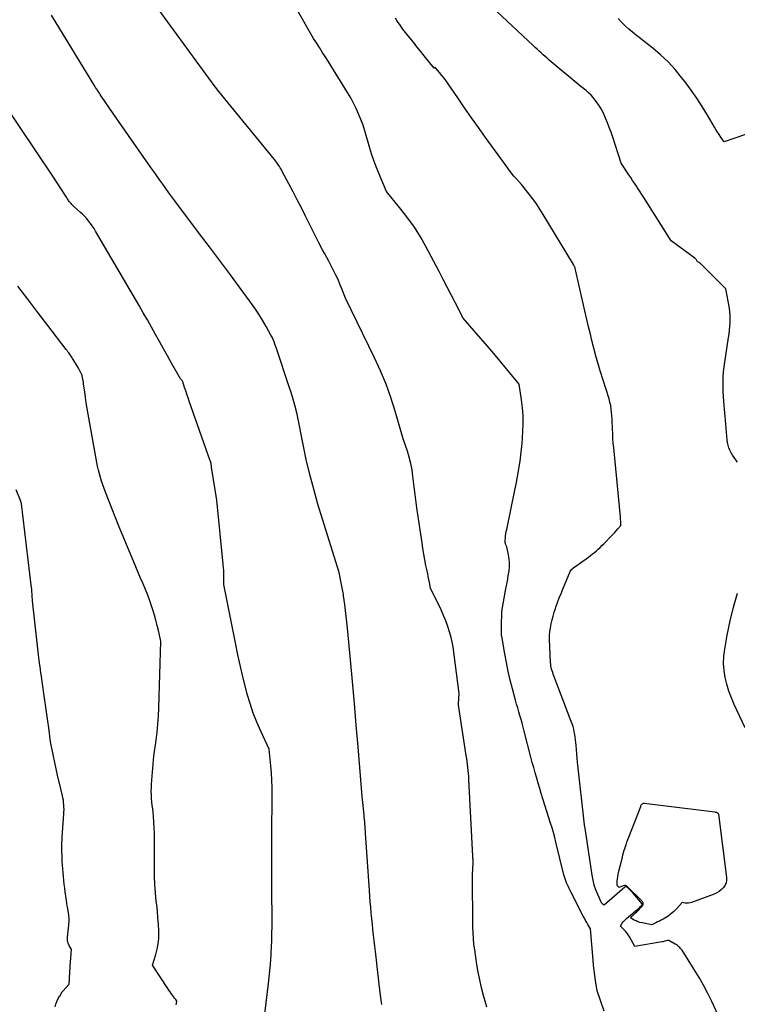
# Model space of a CAD drawing. Units: inches. Extents: x 2609462 to 2612408, y 1502044 to 1504590.
# Drawn here: x 2610578 to 2610711, y 1503643 to 1503826 of the extents above; entities that cross this region are included whole.
import ezdxf

# ---------------------------------------------------------------- set-up
doc = ezdxf.new("R2010")
doc.units = ezdxf.units.IN
doc.header["$MEASUREMENT"] = 0
doc.layers.add('Tile_2735_03_SW_contour_2ft', color=112, linetype='Continuous')

msp = doc.modelspace()

# ---------------------------------------------------------------- linework, layer by layer
at = {"layer": 'Tile_2735_03_SW_contour_2ft'}
for points in [[(2610685.89, 1503642.17, 8242), (2610684.59, 1503645.95, 8242), (2610684.29, 1503647.84, 8242), (2610684.15, 1503648.79, 8242), (2610684.02, 1503649.73, 8242), (2610683.91, 1503650.68, 8242), (2610683.82, 1503651.64, 8242), (2610683.34, 1503657.44, 8242), (2610682.88, 1503658.21, 8242), (2610682.65, 1503658.6, 8242), (2610682.43, 1503658.99, 8242), (2610682.22, 1503659.39, 8242), (2610682.01, 1503659.79, 8242), (2610679.77, 1503664.17, 8242), (2610679.6, 1503664.51, 8242), (2610679.42, 1503664.86, 8242), (2610679.25, 1503665.22, 8242), (2610679.09, 1503665.57, 8242), (2610678.93, 1503665.91, 8242), (2610678.85, 1503666.09, 8242), (2610678.77, 1503666.28, 8242), (2610678.7, 1503666.47, 8242), (2610678.64, 1503666.66, 8242), (2610678.58, 1503666.86, 8242), (2610678.52, 1503667.05, 8242), (2610678.47, 1503667.25, 8242), (2610678.42, 1503667.44, 8242), (2610676.96, 1503673.44, 8242), (2610676.74, 1503674.34, 8242), (2610676.5, 1503675.23, 8242), (2610676.24, 1503676.12, 8242), (2610675.97, 1503677, 8242), (2610674.55, 1503681.49, 8242), (2610674.25, 1503682.44, 8242), (2610673.96, 1503683.4, 8242), (2610673.67, 1503684.36, 8242), (2610673.39, 1503685.32, 8242), (2610673.11, 1503686.29, 8242), (2610672.84, 1503687.25, 8242), (2610672.58, 1503688.22, 8242), (2610672.33, 1503689.19, 8242), (2610671.09, 1503694.03, 8242), (2610670.9, 1503694.75, 8242), (2610670.71, 1503695.46, 8242), (2610670.51, 1503696.17, 8242), (2610670.3, 1503696.88, 8242), (2610670.09, 1503697.59, 8242), (2610669.88, 1503698.3, 8242), (2610669.68, 1503699.02, 8242), (2610669.48, 1503699.73, 8242), (2610668.91, 1503701.82, 8242), (2610668.49, 1503703.43, 8242), (2610668.11, 1503705.05, 8242), (2610667.78, 1503706.68, 8242), (2610667.47, 1503708.32, 8242), (2610666.92, 1503711.6, 8242), (2610666.91, 1503711.69, 8242), (2610666.91, 1503713.42, 8242), (2610666.93, 1503716.01, 8242), (2610666.94, 1503716.12, 8242), (2610667.61, 1503720.05, 8242), (2610667.66, 1503720.34, 8242), (2610667.72, 1503720.64, 8242), (2610667.78, 1503720.93, 8242), (2610667.84, 1503721.22, 8242), (2610667.91, 1503721.51, 8242), (2610667.97, 1503721.81, 8242), (2610668.03, 1503722.1, 8242), (2610668.08, 1503722.39, 8242), (2610668.29, 1503723.65, 8242), (2610668.37, 1503724.4, 8242), (2610668.39, 1503725.15, 8242), (2610668.33, 1503725.89, 8242), (2610668.2, 1503726.64, 8242), (2610667.87, 1503728.12, 8242), (2610667.7, 1503728.51, 8242), (2610667.63, 1503728.71, 8242), (2610667.58, 1503728.91, 8242), (2610667.57, 1503729.11, 8242), (2610667.57, 1503729.32, 8242), (2610667.61, 1503729.72, 8242), (2610667.65, 1503730.13, 8242), (2610667.71, 1503730.54, 8242), (2610667.77, 1503730.95, 8242), (2610667.85, 1503731.35, 8242), (2610669.35, 1503738.61, 8242), (2610669.57, 1503739.69, 8242), (2610669.78, 1503740.76, 8242), (2610669.97, 1503741.84, 8242), (2610670.16, 1503742.91, 8242), (2610670.32, 1503743.99, 8242), (2610670.47, 1503745.08, 8242), (2610670.58, 1503746.16, 8242), (2610670.68, 1503747.25, 8242), (2610670.84, 1503749.48, 8242), (2610670.89, 1503750.94, 8242), (2610670.88, 1503752.4, 8242), (2610670.77, 1503753.85, 8242), (2610670.58, 1503755.3, 8242), (2610670.12, 1503758.19, 8242), (2610667.81, 1503761.05, 8242), (2610666.64, 1503762.47, 8242), (2610665.47, 1503763.88, 8242), (2610664.27, 1503765.28, 8242), (2610663.07, 1503766.67, 8242), (2610659.78, 1503770.43, 8242), (2610658.31, 1503773.31, 8242), (2610657.58, 1503774.74, 8242), (2610656.84, 1503776.18, 8242), (2610656.09, 1503777.61, 8242), (2610655.35, 1503779.04, 8242), (2610652.91, 1503783.67, 8242), (2610651.88, 1503785.49, 8242), (2610650.77, 1503787.27, 8242), (2610649.56, 1503788.97, 8242), (2610648.27, 1503790.63, 8242), (2610645.58, 1503793.86, 8242), (2610644.41, 1503796.63, 8242), (2610643.85, 1503798.03, 8242), (2610643.33, 1503799.44, 8242), (2610642.86, 1503800.86, 8242), (2610642.42, 1503802.3, 8242), (2610641.31, 1503806.16, 8242), (2610640.45, 1503808.22, 8242), (2610640, 1503809.24, 8242), (2610639.51, 1503810.25, 8242), (2610638.98, 1503811.23, 8242), (2610638.41, 1503812.19, 8242), (2610635.32, 1503817.17, 8242), (2610634.79, 1503818.02, 8242), (2610634.26, 1503818.86, 8242), (2610633.72, 1503819.69, 8242), (2610633.18, 1503820.53, 8242), (2610632.64, 1503821.37, 8242), (2610632.12, 1503822.21, 8242), (2610631.61, 1503823.07, 8242), (2610631.11, 1503823.93, 8242), (2610626.17, 1503832.65, 8242)], [(2610710.52, 1503743.8, 8246), (2610710.21, 1503744.22, 8246), (2610709.91, 1503744.65, 8246), (2610709.63, 1503745.08, 8246), (2610709.35, 1503745.52, 8246), (2610709.12, 1503745.98, 8246), (2610708.92, 1503746.45, 8246), (2610708.79, 1503746.94, 8246), (2610708.7, 1503747.44, 8246), (2610708.66, 1503747.88, 8246), (2610708.58, 1503748.62, 8246), (2610708.5, 1503749.36, 8246), (2610708.44, 1503750.1, 8246), (2610708.37, 1503750.84, 8246), (2610708.01, 1503755.04, 8246), (2610707.95, 1503755.95, 8246), (2610707.91, 1503756.86, 8246), (2610707.89, 1503757.77, 8246), (2610707.89, 1503758.68, 8246), (2610707.92, 1503759.59, 8246), (2610707.98, 1503760.49, 8246), (2610708.07, 1503761.4, 8246), (2610708.19, 1503762.3, 8246), (2610708.88, 1503766.87, 8246), (2610708.98, 1503767.55, 8246), (2610709.06, 1503768.22, 8246), (2610709.13, 1503768.89, 8246), (2610709.19, 1503769.57, 8246), (2610709.21, 1503770.25, 8246), (2610709.2, 1503770.92, 8246), (2610709.14, 1503771.59, 8246), (2610709.05, 1503772.26, 8246), (2610708.39, 1503775.85, 8246), (2610703.73, 1503780.5, 8246), (2610703.64, 1503780.58, 8246), (2610703.55, 1503780.65, 8246), (2610703.45, 1503780.72, 8246), (2610703.35, 1503780.77, 8246), (2610703.13, 1503780.87, 8246), (2610703, 1503781.11, 8246), (2610702.93, 1503781.22, 8246), (2610702.85, 1503781.33, 8246), (2610702.75, 1503781.42, 8246), (2610702.65, 1503781.51, 8246), (2610698.3, 1503784.73, 8246), (2610693.21, 1503792.78, 8246), (2610692.87, 1503793.31, 8246), (2610692.53, 1503793.84, 8246), (2610692.18, 1503794.36, 8246), (2610691.83, 1503794.88, 8246), (2610691.47, 1503795.4, 8246), (2610691.12, 1503795.92, 8246), (2610690.78, 1503796.44, 8246), (2610690.43, 1503796.97, 8246), (2610689.05, 1503799.13, 8246), (2610687.45, 1503803.94, 8246), (2610687.14, 1503804.83, 8246), (2610686.82, 1503805.72, 8246), (2610686.48, 1503806.6, 8246), (2610686.12, 1503807.47, 8246), (2610686.01, 1503807.75, 8246), (2610685.68, 1503808.47, 8246), (2610685.31, 1503809.17, 8246), (2610684.9, 1503809.84, 8246), (2610684.45, 1503810.49, 8246), (2610684.24, 1503810.77, 8246), (2610683.85, 1503811.26, 8246), (2610683.44, 1503811.72, 8246), (2610683, 1503812.14, 8246), (2610682.54, 1503812.55, 8246), (2610681.57, 1503813.33, 8246), (2610675.7, 1503818.21, 8246), (2610675.32, 1503818.53, 8246), (2610674.94, 1503818.86, 8246), (2610674.56, 1503819.19, 8246), (2610674.19, 1503819.52, 8246), (2610673.82, 1503819.86, 8246), (2610673.45, 1503820.2, 8246), (2610673.08, 1503820.54, 8246), (2610672.72, 1503820.89, 8246), (2610662.12, 1503830.88, 8246)], [(2610664.17, 1503642.95, 8240), (2610663.97, 1503643.62, 8240), (2610663.56, 1503645.1, 8240), (2610663.19, 1503646.52, 8240), (2610662.86, 1503647.95, 8240), (2610662.58, 1503649.39, 8240), (2610662.33, 1503650.84, 8240), (2610661.92, 1503653.56, 8240), (2610661.79, 1503654.59, 8240), (2610661.68, 1503655.63, 8240), (2610661.62, 1503656.68, 8240), (2610661.59, 1503657.72, 8240), (2610661.49, 1503667.49, 8240), (2610661.64, 1503669.56, 8240), (2610661.65, 1503669.64, 8240), (2610661.65, 1503669.72, 8240), (2610661.65, 1503669.8, 8240), (2610661.65, 1503669.89, 8240), (2610661.64, 1503669.97, 8240), (2610661.64, 1503670.05, 8240), (2610661.63, 1503670.14, 8240), (2610661.62, 1503670.22, 8240), (2610661.61, 1503670.33, 8240), (2610661.6, 1503670.47, 8240), (2610661.58, 1503670.61, 8240), (2610661.58, 1503670.75, 8240), (2610661.57, 1503670.88, 8240), (2610660.84, 1503685.06, 8240), (2610660.81, 1503685.62, 8240), (2610660.77, 1503686.17, 8240), (2610660.72, 1503686.73, 8240), (2610660.66, 1503687.28, 8240), (2610660.6, 1503687.84, 8240), (2610660.53, 1503688.39, 8240), (2610660.46, 1503688.94, 8240), (2610660.37, 1503689.5, 8240), (2610658.97, 1503698.44, 8240), (2610658.96, 1503698.52, 8240), (2610658.95, 1503698.6, 8240), (2610658.94, 1503698.68, 8240), (2610658.94, 1503698.76, 8240), (2610658.93, 1503698.84, 8240), (2610658.93, 1503698.92, 8240), (2610658.93, 1503699, 8240), (2610658.94, 1503699.08, 8240), (2610659.04, 1503700.96, 8240), (2610658.15, 1503708.1, 8240), (2610657.99, 1503709.18, 8240), (2610657.79, 1503710.25, 8240), (2610657.54, 1503711.31, 8240), (2610657.26, 1503712.36, 8240), (2610656.93, 1503713.4, 8240), (2610656.56, 1503714.43, 8240), (2610656.15, 1503715.43, 8240), (2610655.7, 1503716.43, 8240), (2610653.74, 1503720.47, 8240), (2610653.54, 1503721.54, 8240), (2610653.44, 1503722.07, 8240), (2610653.34, 1503722.6, 8240), (2610653.23, 1503723.13, 8240), (2610653.12, 1503723.66, 8240), (2610652.91, 1503724.67, 8240), (2610652.71, 1503725.71, 8240), (2610652.52, 1503726.74, 8240), (2610652.34, 1503727.78, 8240), (2610652.18, 1503728.83, 8240), (2610651.29, 1503734.88, 8240), (2610651.08, 1503736.32, 8240), (2610650.89, 1503737.77, 8240), (2610650.71, 1503739.22, 8240), (2610650.55, 1503740.67, 8240), (2610650.49, 1503741.2, 8240), (2610650.33, 1503742.37, 8240), (2610650.11, 1503743.54, 8240), (2610649.81, 1503744.69, 8240), (2610649.46, 1503745.83, 8240), (2610648.67, 1503748.09, 8240), (2610647.21, 1503753.2, 8240), (2610646.41, 1503755.74, 8240), (2610645.53, 1503758.23, 8240), (2610644.51, 1503760.68, 8240), (2610643.41, 1503763.1, 8240), (2610638, 1503774.14, 8240), (2610637.34, 1503775.87, 8240), (2610637, 1503776.73, 8240), (2610636.64, 1503777.57, 8240), (2610636.24, 1503778.41, 8240), (2610635.83, 1503779.23, 8240), (2610635.3, 1503780.25, 8240), (2610634.93, 1503780.96, 8240), (2610634.55, 1503781.66, 8240), (2610634.17, 1503782.36, 8240), (2610633.79, 1503783.07, 8240), (2610633.03, 1503784.47, 8240), (2610630.6, 1503789.33, 8240), (2610629.85, 1503790.83, 8240), (2610629.08, 1503792.32, 8240), (2610628.31, 1503793.81, 8240), (2610627.53, 1503795.3, 8240), (2610626.25, 1503797.73, 8240), (2610626.1, 1503798, 8240), (2610625.95, 1503798.26, 8240), (2610625.79, 1503798.53, 8240), (2610625.62, 1503798.78, 8240), (2610625.45, 1503799.04, 8240), (2610625.27, 1503799.29, 8240), (2610625.08, 1503799.53, 8240), (2610624.89, 1503799.77, 8240), (2610614.57, 1503812.38, 8240), (2610613.94, 1503813.16, 8240), (2610613.88, 1503813.23, 8240), (2610602.19, 1503829.33, 8240)], [(2610644.74, 1503643.41, 8238), (2610644.46, 1503645.57, 8238), (2610644.2, 1503647.73, 8238), (2610643.95, 1503649.9, 8238), (2610643.69, 1503652.2, 8238), (2610643.57, 1503653.22, 8238), (2610643.46, 1503654.23, 8238), (2610643.34, 1503655.25, 8238), (2610643.22, 1503656.26, 8238), (2610643.1, 1503657.28, 8238), (2610642.99, 1503658.3, 8238), (2610642.88, 1503659.32, 8238), (2610642.79, 1503660.33, 8238), (2610642.79, 1503660.36, 8238), (2610642.7, 1503661.39, 8238), (2610642.61, 1503662.43, 8238), (2610642.53, 1503663.46, 8238), (2610642.46, 1503664.49, 8238), (2610641.73, 1503675.12, 8238), (2610641.7, 1503675.54, 8238), (2610641.67, 1503675.96, 8238), (2610641.63, 1503676.38, 8238), (2610641.6, 1503676.81, 8238), (2610641.57, 1503677.23, 8238), (2610641.53, 1503677.65, 8238), (2610641.49, 1503678.07, 8238), (2610641.45, 1503678.5, 8238), (2610641.1, 1503681.9, 8238), (2610640.36, 1503691.09, 8238), (2610640.02, 1503695.12, 8238), (2610639.68, 1503699.15, 8238), (2610639.31, 1503703.18, 8238), (2610638.93, 1503707.21, 8238), (2610638.36, 1503713.07, 8238), (2610638.25, 1503714.17, 8238), (2610638.13, 1503715.26, 8238), (2610638, 1503716.36, 8238), (2610637.87, 1503717.45, 8238), (2610637.66, 1503719.03, 8238), (2610637.62, 1503719.33, 8238), (2610637.57, 1503719.63, 8238), (2610637.53, 1503719.93, 8238), (2610637.47, 1503720.23, 8238), (2610637.42, 1503720.53, 8238), (2610637.36, 1503720.83, 8238), (2610637.3, 1503721.13, 8238), (2610637.24, 1503721.43, 8238), (2610636.82, 1503723.37, 8238), (2610632.93, 1503736.04, 8238), (2610632.14, 1503738.77, 8238), (2610631.4, 1503741.52, 8238), (2610630.76, 1503744.29, 8238), (2610630.17, 1503747.08, 8238), (2610629.09, 1503752.67, 8238), (2610628.63, 1503754.36, 8238), (2610628.39, 1503755.21, 8238), (2610628.14, 1503756.05, 8238), (2610627.88, 1503756.89, 8238), (2610627.61, 1503757.73, 8238), (2610625.27, 1503764.79, 8238), (2610624.96, 1503765.64, 8238), (2610624.8, 1503766.07, 8238), (2610624.62, 1503766.48, 8238), (2610624.43, 1503766.89, 8238), (2610624.22, 1503767.29, 8238), (2610623.36, 1503768.87, 8238), (2610622.69, 1503770.04, 8238), (2610621.98, 1503771.19, 8238), (2610621.24, 1503772.31, 8238), (2610620.45, 1503773.41, 8238), (2610618.39, 1503776.19, 8238), (2610616.55, 1503778.67, 8238), (2610614.71, 1503781.14, 8238), (2610612.86, 1503783.61, 8238), (2610611.01, 1503786.07, 8238), (2610606.45, 1503792.13, 8238), (2610605.88, 1503792.9, 8238), (2610605.32, 1503793.66, 8238), (2610604.76, 1503794.44, 8238), (2610604.21, 1503795.21, 8238), (2610603.66, 1503795.99, 8238), (2610603.11, 1503796.77, 8238), (2610602.56, 1503797.55, 8238), (2610602.02, 1503798.33, 8238), (2610595.61, 1503807.51, 8238), (2610593.02, 1503811.28, 8238), (2610592.84, 1503811.54, 8238), (2610592.66, 1503811.8, 8238), (2610592.49, 1503812.07, 8238), (2610592.31, 1503812.33, 8238), (2610592.14, 1503812.6, 8238), (2610591.96, 1503812.86, 8238), (2610591.79, 1503813.13, 8238), (2610591.63, 1503813.4, 8238), (2610583.66, 1503826.48, 8238)], [(2610707.2, 1503640.89, 8244), (2610705.78, 1503643.95, 8244), (2610705.04, 1503645.47, 8244), (2610704.26, 1503646.97, 8244), (2610703.42, 1503648.43, 8244), (2610702.55, 1503649.87, 8244), (2610700.28, 1503653.47, 8244), (2610700.15, 1503653.65, 8244), (2610700.01, 1503653.81, 8244), (2610699.86, 1503653.97, 8244), (2610699.7, 1503654.11, 8244), (2610699.53, 1503654.25, 8244), (2610699.35, 1503654.37, 8244), (2610699.17, 1503654.49, 8244), (2610698.98, 1503654.6, 8244), (2610697.81, 1503655.26, 8244), (2610697.79, 1503655.27, 8244), (2610697.77, 1503655.28, 8244), (2610697.75, 1503655.28, 8244), (2610697.73, 1503655.28, 8244), (2610697.61, 1503655.29, 8244), (2610697.26, 1503655.18, 8244), (2610697.09, 1503655.13, 8244), (2610696.91, 1503655.08, 8244), (2610696.74, 1503655.04, 8244), (2610696.56, 1503655.01, 8244), (2610691.57, 1503654.17, 8244), (2610690.57, 1503655.93, 8244), (2610690.34, 1503656.3, 8244), (2610690.09, 1503656.66, 8244), (2610689.81, 1503657, 8244), (2610689.52, 1503657.32, 8244), (2610688.9, 1503657.94, 8244), (2610689.23, 1503658.44, 8244), (2610689.41, 1503658.69, 8244), (2610689.6, 1503658.92, 8244), (2610689.81, 1503659.13, 8244), (2610690.03, 1503659.33, 8244), (2610691.63, 1503660.66, 8244), (2610691.87, 1503660.86, 8244), (2610692.1, 1503661.06, 8244), (2610692.32, 1503661.27, 8244), (2610692.53, 1503661.48, 8244), (2610692.8, 1503661.76, 8244), (2610692.85, 1503661.84, 8244), (2610692.88, 1503661.92, 8244), (2610692.86, 1503662.01, 8244), (2610692.82, 1503662.1, 8244), (2610692.27, 1503662.79, 8244), (2610691.92, 1503663.23, 8244), (2610691.56, 1503663.65, 8244), (2610691.18, 1503664.06, 8244), (2610690.8, 1503664.46, 8244), (2610690.11, 1503665.15, 8244), (2610690.02, 1503665.21, 8244), (2610689.92, 1503665.24, 8244), (2610689.82, 1503665.22, 8244), (2610689.72, 1503665.16, 8244), (2610685.88, 1503661.82, 8244), (2610685.69, 1503661.94, 8244), (2610685.6, 1503662, 8244), (2610685.53, 1503662.08, 8244), (2610685.46, 1503662.16, 8244), (2610685.41, 1503662.26, 8244), (2610684.71, 1503663.77, 8244), (2610684.36, 1503664.64, 8244), (2610684.05, 1503665.52, 8244), (2610683.82, 1503666.42, 8244), (2610683.65, 1503667.35, 8244), (2610682.35, 1503676.05, 8244), (2610682.33, 1503676.13, 8244), (2610682.31, 1503676.21, 8244), (2610682.22, 1503676.66, 8244), (2610680.96, 1503688.26, 8244), (2610680.88, 1503689.03, 8244), (2610680.8, 1503689.81, 8244), (2610680.73, 1503690.58, 8244), (2610680.67, 1503691.36, 8244), (2610680.63, 1503691.92, 8244), (2610680.58, 1503692.42, 8244), (2610680.52, 1503692.91, 8244), (2610680.44, 1503693.4, 8244), (2610680.35, 1503693.89, 8244), (2610680.24, 1503694.38, 8244), (2610680.12, 1503694.86, 8244), (2610679.97, 1503695.33, 8244), (2610679.8, 1503695.8, 8244), (2610676.57, 1503704.22, 8244), (2610676.46, 1503704.53, 8244), (2610676.35, 1503704.83, 8244), (2610676.25, 1503705.14, 8244), (2610676.16, 1503705.45, 8244), (2610676.08, 1503705.76, 8244), (2610676.02, 1503706.07, 8244), (2610675.98, 1503706.39, 8244), (2610675.96, 1503706.71, 8244), (2610675.79, 1503710.96, 8244), (2610675.79, 1503711.69, 8244), (2610675.83, 1503712.42, 8244), (2610675.92, 1503713.15, 8244), (2610676.06, 1503713.87, 8244), (2610676.23, 1503714.59, 8244), (2610676.42, 1503715.3, 8244), (2610676.63, 1503716, 8244), (2610676.86, 1503716.7, 8244), (2610676.96, 1503716.98, 8244), (2610677.26, 1503717.82, 8244), (2610677.56, 1503718.65, 8244), (2610677.89, 1503719.48, 8244), (2610678.22, 1503720.3, 8244), (2610679.59, 1503723.54, 8244), (2610679.92, 1503723.97, 8244), (2610679.96, 1503724.01, 8244), (2610680.04, 1503724.08, 8244), (2610682.97, 1503726.23, 8244), (2610683.35, 1503726.51, 8244), (2610683.72, 1503726.8, 8244), (2610684.08, 1503727.09, 8244), (2610684.44, 1503727.39, 8244), (2610684.79, 1503727.7, 8244), (2610685.14, 1503728.02, 8244), (2610685.47, 1503728.34, 8244), (2610685.81, 1503728.68, 8244), (2610687.24, 1503730.14, 8244), (2610687.54, 1503730.45, 8244), (2610687.84, 1503730.77, 8244), (2610688.12, 1503731.1, 8244), (2610688.4, 1503731.43, 8244), (2610688.96, 1503732.09, 8244), (2610688.95, 1503732.61, 8244), (2610688.94, 1503732.86, 8244), (2610688.92, 1503733.12, 8244), (2610688.91, 1503733.38, 8244), (2610688.88, 1503733.64, 8244), (2610687.64, 1503746.41, 8244), (2610687.57, 1503747.29, 8244), (2610687.5, 1503748.18, 8244), (2610687.45, 1503749.06, 8244), (2610687.42, 1503749.95, 8244), (2610687.4, 1503750.44, 8244), (2610687.37, 1503751.08, 8244), (2610687.34, 1503751.72, 8244), (2610687.3, 1503752.35, 8244), (2610687.25, 1503752.99, 8244), (2610687.18, 1503753.62, 8244), (2610687.08, 1503754.25, 8244), (2610686.94, 1503754.87, 8244), (2610686.77, 1503755.48, 8244), (2610685.11, 1503760.7, 8244), (2610684.34, 1503763.49, 8244), (2610683.97, 1503764.89, 8244), (2610683.61, 1503766.29, 8244), (2610683.26, 1503767.69, 8244), (2610682.93, 1503769.1, 8244), (2610680.44, 1503779.91, 8244), (2610680.4, 1503779.98, 8244), (2610680.32, 1503780.13, 8244), (2610680.28, 1503780.19, 8244), (2610680.25, 1503780.25, 8244), (2610680.21, 1503780.32, 8244), (2610680.18, 1503780.38, 8244), (2610674.59, 1503789.65, 8244), (2610673.98, 1503790.62, 8244), (2610673.35, 1503791.57, 8244), (2610672.68, 1503792.5, 8244), (2610671.99, 1503793.41, 8244), (2610670.57, 1503795.2, 8244), (2610669.64, 1503796.22, 8244), (2610669.18, 1503796.74, 8244), (2610668.74, 1503797.26, 8244), (2610668.31, 1503797.8, 8244), (2610667.9, 1503798.36, 8244), (2610663.93, 1503803.87, 8244), (2610662.63, 1503805.69, 8244), (2610661.34, 1503807.52, 8244), (2610660.06, 1503809.35, 8244), (2610658.8, 1503811.19, 8244), (2610657.02, 1503813.81, 8244), (2610656.64, 1503814.34, 8244), (2610656.26, 1503814.86, 8244), (2610655.85, 1503815.37, 8244), (2610655.44, 1503815.87, 8244), (2610654.66, 1503816.77, 8244), (2610654.62, 1503816.8, 8244), (2610654.58, 1503816.81, 8244), (2610654.55, 1503816.8, 8244), (2610654.51, 1503816.78, 8244), (2610654.43, 1503816.71, 8244), (2610652.56, 1503819.01, 8244), (2610651.89, 1503819.84, 8244), (2610651.23, 1503820.66, 8244), (2610650.57, 1503821.49, 8244), (2610649.91, 1503822.31, 8244), (2610648.59, 1503823.97, 8244), (2610648.05, 1503824.76, 8244), (2610647.78, 1503825.15, 8244), (2610647.52, 1503825.54, 8244), (2610647.26, 1503825.94, 8244)], [(2610712.01, 1503804.4, 8248), (2610708.1, 1503803.06, 8248), (2610707.47, 1503803.95, 8248), (2610707.16, 1503804.4, 8248), (2610706.85, 1503804.85, 8248), (2610706.56, 1503805.32, 8248), (2610706.28, 1503805.78, 8248), (2610704.97, 1503808.03, 8248), (2610704, 1503809.6, 8248), (2610703, 1503811.15, 8248), (2610701.95, 1503812.66, 8248), (2610700.85, 1503814.15, 8248), (2610700.21, 1503814.98, 8248), (2610699, 1503816.45, 8248), (2610697.71, 1503817.86, 8248), (2610696.32, 1503819.16, 8248), (2610694.87, 1503820.39, 8248), (2610693.3, 1503821.61, 8248), (2610692.58, 1503822.19, 8248), (2610691.86, 1503822.77, 8248), (2610691.14, 1503823.35, 8248), (2610690.43, 1503823.94, 8248), (2610689.74, 1503824.56, 8248), (2610689.07, 1503825.19, 8248), (2610688.44, 1503825.87, 8248)], [(2610623.11, 1503641.67, 8236), (2610623.79, 1503647.33, 8236), (2610623.98, 1503649.1, 8236), (2610624.14, 1503650.87, 8236), (2610624.26, 1503652.64, 8236), (2610624.35, 1503654.41, 8236), (2610624.37, 1503654.87, 8236), (2610624.41, 1503656.42, 8236), (2610624.44, 1503657.96, 8236), (2610624.45, 1503659.51, 8236), (2610624.44, 1503661.06, 8236), (2610624.42, 1503662.6, 8236), (2610624.4, 1503664.15, 8236), (2610624.39, 1503665.7, 8236), (2610624.38, 1503667.25, 8236), (2610624.38, 1503667.66, 8236), (2610624.37, 1503669.42, 8236), (2610624.37, 1503671.17, 8236), (2610624.38, 1503672.92, 8236), (2610624.39, 1503674.68, 8236), (2610624.44, 1503682.24, 8236), (2610624.43, 1503683.58, 8236), (2610624.39, 1503684.91, 8236), (2610624.31, 1503686.24, 8236), (2610624.21, 1503687.57, 8236), (2610623.91, 1503690.66, 8236), (2610622.35, 1503693.98, 8236), (2610621.61, 1503695.66, 8236), (2610620.94, 1503697.36, 8236), (2610620.37, 1503699.1, 8236), (2610619.85, 1503700.86, 8236), (2610619.65, 1503701.63, 8236), (2610619.11, 1503703.79, 8236), (2610618.59, 1503705.97, 8236), (2610618.11, 1503708.15, 8236), (2610617.65, 1503710.34, 8236), (2610615.51, 1503721.12, 8236), (2610615.53, 1503722.79, 8236), (2610615.53, 1503723.06, 8236), (2610615.53, 1503723.32, 8236), (2610615.51, 1503723.59, 8236), (2610615.49, 1503723.86, 8236), (2610615.46, 1503724.12, 8236), (2610615.44, 1503724.39, 8236), (2610615.41, 1503724.65, 8236), (2610615.39, 1503724.92, 8236), (2610614.2, 1503736.76, 8236), (2610613.25, 1503742.87, 8236), (2610613.23, 1503743, 8236), (2610613.21, 1503743.14, 8236), (2610613.19, 1503743.28, 8236), (2610613.16, 1503743.41, 8236), (2610613.14, 1503743.57, 8236), (2610613.12, 1503743.63, 8236), (2610613.11, 1503743.68, 8236), (2610613.1, 1503743.74, 8236), (2610613.08, 1503743.8, 8236), (2610613.06, 1503743.86, 8236), (2610613.05, 1503743.91, 8236), (2610613.03, 1503743.97, 8236), (2610613.01, 1503744.03, 8236), (2610609.12, 1503755.07, 8236), (2610608.9, 1503755.71, 8236), (2610608.68, 1503756.34, 8236), (2610608.46, 1503756.98, 8236), (2610608.25, 1503757.62, 8236), (2610607.9, 1503758.68, 8236), (2610607.85, 1503758.78, 8236), (2610607.8, 1503758.88, 8236), (2610607.74, 1503758.97, 8236), (2610607.66, 1503759.05, 8236), (2610607.5, 1503759.21, 8236), (2610605.85, 1503762.11, 8236), (2610605.09, 1503763.44, 8236), (2610604.34, 1503764.77, 8236), (2610603.6, 1503766.1, 8236), (2610602.85, 1503767.44, 8236), (2610602.11, 1503768.77, 8236), (2610601.36, 1503770.1, 8236), (2610600.6, 1503771.43, 8236), (2610599.83, 1503772.75, 8236), (2610591.8, 1503786.54, 8236), (2610591.5, 1503787.03, 8236), (2610591.18, 1503787.51, 8236), (2610590.84, 1503787.97, 8236), (2610590.49, 1503788.43, 8236), (2610590.41, 1503788.53, 8236), (2610590.08, 1503788.92, 8236), (2610589.74, 1503789.3, 8236), (2610589.38, 1503789.66, 8236), (2610589.01, 1503790.01, 8236), (2610587.79, 1503791.12, 8236), (2610587.65, 1503791.25, 8236), (2610587.52, 1503791.37, 8236), (2610587.39, 1503791.5, 8236), (2610587.26, 1503791.63, 8236), (2610587.13, 1503791.77, 8236), (2610587.01, 1503791.91, 8236), (2610586.9, 1503792.05, 8236), (2610586.79, 1503792.19, 8236), (2610586.69, 1503792.34, 8236), (2610586.58, 1503792.49, 8236), (2610586.48, 1503792.64, 8236), (2610586.38, 1503792.8, 8236), (2610583.88, 1503796.69, 8236), (2610574.43, 1503810.78, 8236)], [(2610606.72, 1503643.37, 8234), (2610606.76, 1503643.6, 8234), (2610606.84, 1503644.05, 8234), (2610606.62, 1503644.33, 8234), (2610606.51, 1503644.47, 8234), (2610606.4, 1503644.61, 8234), (2610606.29, 1503644.76, 8234), (2610606.19, 1503644.9, 8234), (2610605.98, 1503645.19, 8234), (2610605.77, 1503645.48, 8234), (2610605.56, 1503645.78, 8234), (2610605.36, 1503646.07, 8234), (2610605.16, 1503646.37, 8234), (2610602.31, 1503650.72, 8234), (2610602.94, 1503652.68, 8234), (2610603.19, 1503653.66, 8234), (2610603.38, 1503654.66, 8234), (2610603.46, 1503655.66, 8234), (2610603.48, 1503656.68, 8234), (2610603.46, 1503657.06, 8234), (2610603.4, 1503658.27, 8234), (2610603.32, 1503659.48, 8234), (2610603.21, 1503660.68, 8234), (2610603.09, 1503661.89, 8234), (2610603.01, 1503662.55, 8234), (2610602.86, 1503664.09, 8234), (2610602.75, 1503665.62, 8234), (2610602.69, 1503667.17, 8234), (2610602.67, 1503668.71, 8234), (2610602.68, 1503674.07, 8234), (2610602.67, 1503675.11, 8234), (2610602.64, 1503676.14, 8234), (2610602.57, 1503677.17, 8234), (2610602.49, 1503678.2, 8234), (2610602.41, 1503678.94, 8234), (2610602.35, 1503679.6, 8234), (2610602.28, 1503680.26, 8234), (2610602.22, 1503680.92, 8234), (2610602.16, 1503681.57, 8234), (2610602.11, 1503682.23, 8234), (2610602.09, 1503682.89, 8234), (2610602.1, 1503683.55, 8234), (2610602.14, 1503684.21, 8234), (2610602.56, 1503689.35, 8234), (2610602.98, 1503692.32, 8234), (2610603.17, 1503693.81, 8234), (2610603.32, 1503695.3, 8234), (2610603.42, 1503696.8, 8234), (2610603.49, 1503698.3, 8234), (2610603.87, 1503710.67, 8234), (2610603.42, 1503712.61, 8234), (2610603.19, 1503713.57, 8234), (2610602.94, 1503714.54, 8234), (2610602.66, 1503715.49, 8234), (2610602.37, 1503716.44, 8234), (2610602.18, 1503717.03, 8234), (2610601.81, 1503718.11, 8234), (2610601.43, 1503719.18, 8234), (2610601.01, 1503720.24, 8234), (2610600.57, 1503721.29, 8234), (2610600.12, 1503722.34, 8234), (2610599.66, 1503723.39, 8234), (2610599.22, 1503724.43, 8234), (2610598.77, 1503725.48, 8234), (2610596.06, 1503731.93, 8234), (2610593.61, 1503738.26, 8234), (2610593.36, 1503738.93, 8234), (2610593.12, 1503739.6, 8234), (2610592.89, 1503740.27, 8234), (2610592.68, 1503740.95, 8234), (2610592.48, 1503741.64, 8234), (2610592.3, 1503742.32, 8234), (2610592.15, 1503743.02, 8234), (2610592.01, 1503743.72, 8234), (2610590.42, 1503752.69, 8234), (2610590.24, 1503753.71, 8234), (2610590.07, 1503754.74, 8234), (2610589.92, 1503755.76, 8234), (2610589.77, 1503756.79, 8234), (2610589.57, 1503758.23, 8234), (2610589.52, 1503758.54, 8234), (2610589.47, 1503758.85, 8234), (2610589.41, 1503759.16, 8234), (2610589.35, 1503759.47, 8234), (2610589.22, 1503760.05, 8234), (2610589.22, 1503760.06, 8234), (2610589.21, 1503760.08, 8234), (2610589.2, 1503760.1, 8234), (2610589.19, 1503760.11, 8234), (2610589.12, 1503760.2, 8234), (2610588.78, 1503760.83, 8234), (2610588.61, 1503761.15, 8234), (2610588.44, 1503761.46, 8234), (2610588.26, 1503761.77, 8234), (2610588.07, 1503762.08, 8234), (2610587.52, 1503763, 8234), (2610587.38, 1503763.21, 8234), (2610587.25, 1503763.42, 8234), (2610587.11, 1503763.62, 8234), (2610586.97, 1503763.83, 8234), (2610586.82, 1503764.03, 8234), (2610586.67, 1503764.23, 8234), (2610586.52, 1503764.43, 8234), (2610586.37, 1503764.63, 8234), (2610582.97, 1503769.08, 8234), (2610581.11, 1503771.51, 8234), (2610579.27, 1503773.94, 8234), (2610577.43, 1503776.38, 8234)], [(2610584.28, 1503643.01, 8232), (2610584.44, 1503643.49, 8232), (2610584.61, 1503643.96, 8232), (2610584.96, 1503644.77, 8232), (2610584.99, 1503644.82, 8232), (2610585.03, 1503644.87, 8232), (2610585.08, 1503644.91, 8232), (2610585.14, 1503644.94, 8232), (2610585.26, 1503644.99, 8232), (2610585.38, 1503645.31, 8232), (2610585.44, 1503645.46, 8232), (2610585.52, 1503645.61, 8232), (2610585.61, 1503645.75, 8232), (2610585.72, 1503645.88, 8232), (2610586.87, 1503647.19, 8232), (2610587.15, 1503651.47, 8232), (2610587.18, 1503651.83, 8232), (2610587.21, 1503652.18, 8232), (2610587.24, 1503652.54, 8232), (2610587.28, 1503652.9, 8232), (2610587.35, 1503653.61, 8232), (2610586.99, 1503654.2, 8232), (2610586.89, 1503654.39, 8232), (2610586.8, 1503654.59, 8232), (2610586.72, 1503654.79, 8232), (2610586.66, 1503655, 8232), (2610586.62, 1503655.21, 8232), (2610586.6, 1503655.42, 8232), (2610586.59, 1503655.63, 8232), (2610586.6, 1503655.85, 8232), (2610586.83, 1503658.11, 8232), (2610586.86, 1503658.38, 8232), (2610586.88, 1503658.66, 8232), (2610586.88, 1503658.94, 8232), (2610586.88, 1503659.22, 8232), (2610586.87, 1503659.5, 8232), (2610586.85, 1503659.77, 8232), (2610586.82, 1503660.05, 8232), (2610586.78, 1503660.33, 8232), (2610586.71, 1503660.73, 8232), (2610586.63, 1503661.21, 8232), (2610586.55, 1503661.69, 8232), (2610586.48, 1503662.16, 8232), (2610586.41, 1503662.64, 8232), (2610586.18, 1503664.27, 8232), (2610586.08, 1503664.97, 8232), (2610585.99, 1503665.68, 8232), (2610585.91, 1503666.38, 8232), (2610585.83, 1503667.08, 8232), (2610585.76, 1503667.79, 8232), (2610585.7, 1503668.5, 8232), (2610585.66, 1503669.2, 8232), (2610585.63, 1503669.91, 8232), (2610585.6, 1503670.77, 8232), (2610585.57, 1503671.91, 8232), (2610585.57, 1503673.05, 8232), (2610585.61, 1503674.19, 8232), (2610585.67, 1503675.33, 8232), (2610585.92, 1503678.67, 8232), (2610585.94, 1503679.09, 8232), (2610585.95, 1503679.52, 8232), (2610585.94, 1503679.95, 8232), (2610585.92, 1503680.37, 8232), (2610585.87, 1503680.8, 8232), (2610585.82, 1503681.22, 8232), (2610585.74, 1503681.64, 8232), (2610585.65, 1503682.06, 8232), (2610584.97, 1503684.86, 8232), (2610584.94, 1503684.98, 8232), (2610584.91, 1503685.11, 8232), (2610584.88, 1503685.23, 8232), (2610584.85, 1503685.36, 8232), (2610584.82, 1503685.48, 8232), (2610584.8, 1503685.61, 8232), (2610584.77, 1503685.74, 8232), (2610584.74, 1503685.86, 8232), (2610583.44, 1503692.03, 8232), (2610583.11, 1503694.59, 8232), (2610582.95, 1503695.87, 8232), (2610582.77, 1503697.14, 8232), (2610582.6, 1503698.42, 8232), (2610582.42, 1503699.7, 8232), (2610581.85, 1503703.61, 8232), (2610581.76, 1503704.2, 8232), (2610581.68, 1503704.79, 8232), (2610581.6, 1503705.38, 8232), (2610581.52, 1503705.97, 8232), (2610581.49, 1503706.17, 8232), (2610581.43, 1503706.66, 8232), (2610581.36, 1503707.16, 8232), (2610581.3, 1503707.65, 8232), (2610581.24, 1503708.15, 8232), (2610580.11, 1503718.1, 8232), (2610579.99, 1503720.12, 8232), (2610579.98, 1503720.22, 8232), (2610579.97, 1503720.33, 8232), (2610579.96, 1503720.44, 8232), (2610579.95, 1503720.54, 8232), (2610578.06, 1503736.07, 8232), (2610578.05, 1503736.15, 8232), (2610578.03, 1503736.23, 8232), (2610578.01, 1503736.31, 8232), (2610577.99, 1503736.39, 8232), (2610577.97, 1503736.47, 8232), (2610577.94, 1503736.55, 8232), (2610577.91, 1503736.63, 8232), (2610577.88, 1503736.71, 8232), (2610577.08, 1503738.65, 8232)], [(2610711.94, 1503694.6, 8246), (2610709.92, 1503698.96, 8246), (2610709.41, 1503700.17, 8246), (2610708.96, 1503701.41, 8246), (2610708.59, 1503702.67, 8246), (2610708.27, 1503703.96, 8246), (2610708.08, 1503705.25, 8246), (2610707.98, 1503706.55, 8246), (2610708.04, 1503707.86, 8246), (2610708.19, 1503709.16, 8246), (2610708.65, 1503711.79, 8246), (2610709.18, 1503714.4, 8246), (2610709.79, 1503716.98, 8246), (2610710.52, 1503719.54, 8246)]]:
    msp.add_polyline3d(points, dxfattribs=at)
msp.add_polyline3d([(2610701.18, 1503662.15, 8246), (2610700.88, 1503662.17, 8246), (2610700.29, 1503662.27, 8246), (2610699.32, 1503661.2, 8246), (2610699.03, 1503660.9, 8246), (2610698.74, 1503660.6, 8246), (2610698.42, 1503660.33, 8246), (2610698.1, 1503660.07, 8246), (2610698.03, 1503660.02, 8246), (2610697.72, 1503659.79, 8246), (2610697.41, 1503659.58, 8246), (2610697.09, 1503659.39, 8246), (2610696.77, 1503659.2, 8246), (2610696.43, 1503659.03, 8246), (2610696.1, 1503658.86, 8246), (2610695.76, 1503658.69, 8246), (2610695.43, 1503658.53, 8246), (2610694.68, 1503658.17, 8246), (2610692.88, 1503658.5, 8246), (2610692.5, 1503658.59, 8246), (2610692.13, 1503658.71, 8246), (2610691.78, 1503658.87, 8246), (2610691.43, 1503659.05, 8246), (2610690.76, 1503659.46, 8246), (2610690.84, 1503659.59, 8246), (2610690.89, 1503659.65, 8246), (2610690.93, 1503659.71, 8246), (2610690.99, 1503659.76, 8246), (2610691.04, 1503659.81, 8246), (2610691.24, 1503659.97, 8246), (2610691.39, 1503660.1, 8246), (2610691.54, 1503660.24, 8246), (2610691.69, 1503660.38, 8246), (2610691.83, 1503660.52, 8246), (2610692.98, 1503661.69, 8246), (2610693.05, 1503661.79, 8246), (2610693.1, 1503661.89, 8246), (2610693.11, 1503662.01, 8246), (2610693.1, 1503662.13, 8246), (2610693.06, 1503662.25, 8246), (2610693, 1503662.37, 8246), (2610692.93, 1503662.47, 8246), (2610692.85, 1503662.57, 8246), (2610690.22, 1503665.21, 8246), (2610690.03, 1503665.34, 8246), (2610689.83, 1503665.42, 8246), (2610689.62, 1503665.43, 8246), (2610689.39, 1503665.38, 8246), (2610688.67, 1503665.07, 8246), (2610688.45, 1503665.25, 8246), (2610688.36, 1503665.35, 8246), (2610688.3, 1503665.46, 8246), (2610688.26, 1503665.58, 8246), (2610688.25, 1503665.72, 8246), (2610688.29, 1503666.24, 8246), (2610688.33, 1503666.65, 8246), (2610688.38, 1503667.05, 8246), (2610688.45, 1503667.45, 8246), (2610688.54, 1503667.84, 8246), (2610689.24, 1503670.69, 8246), (2610689.35, 1503671.13, 8246), (2610689.47, 1503671.57, 8246), (2610689.6, 1503672, 8246), (2610689.73, 1503672.43, 8246), (2610689.76, 1503672.52, 8246), (2610689.92, 1503672.99, 8246), (2610690.08, 1503673.46, 8246), (2610690.25, 1503673.93, 8246), (2610690.43, 1503674.39, 8246), (2610692.64, 1503680.08, 8246), (2610692.68, 1503680.19, 8246), (2610692.74, 1503680.3, 8246), (2610692.8, 1503680.4, 8246), (2610692.87, 1503680.5, 8246), (2610692.96, 1503680.58, 8246), (2610693.05, 1503680.63, 8246), (2610693.15, 1503680.66, 8246), (2610693.27, 1503680.66, 8246), (2610706.33, 1503679.05, 8246), (2610706.41, 1503679.04, 8246), (2610706.48, 1503679.03, 8246), (2610706.56, 1503679.02, 8246), (2610706.64, 1503679, 8246), (2610706.71, 1503678.97, 8246), (2610706.78, 1503678.95, 8246), (2610706.83, 1503678.91, 8246), (2610706.89, 1503678.86, 8246), (2610706.93, 1503678.81, 8246), (2610706.97, 1503678.75, 8246), (2610706.99, 1503678.68, 8246), (2610707.01, 1503678.61, 8246), (2610708.52, 1503666.94, 8246), (2610708.52, 1503666.42, 8246), (2610708.43, 1503665.93, 8246), (2610708.23, 1503665.48, 8246), (2610707.94, 1503665.05, 8246), (2610707.56, 1503664.68, 8246), (2610707.14, 1503664.35, 8246), (2610706.69, 1503664.08, 8246), (2610706.2, 1503663.86, 8246), (2610702.04, 1503662.29, 8246), (2610701.76, 1503662.21, 8246), (2610701.47, 1503662.15, 8246)], close=True, dxfattribs=at)

doc.saveas('drawing.dxf')
